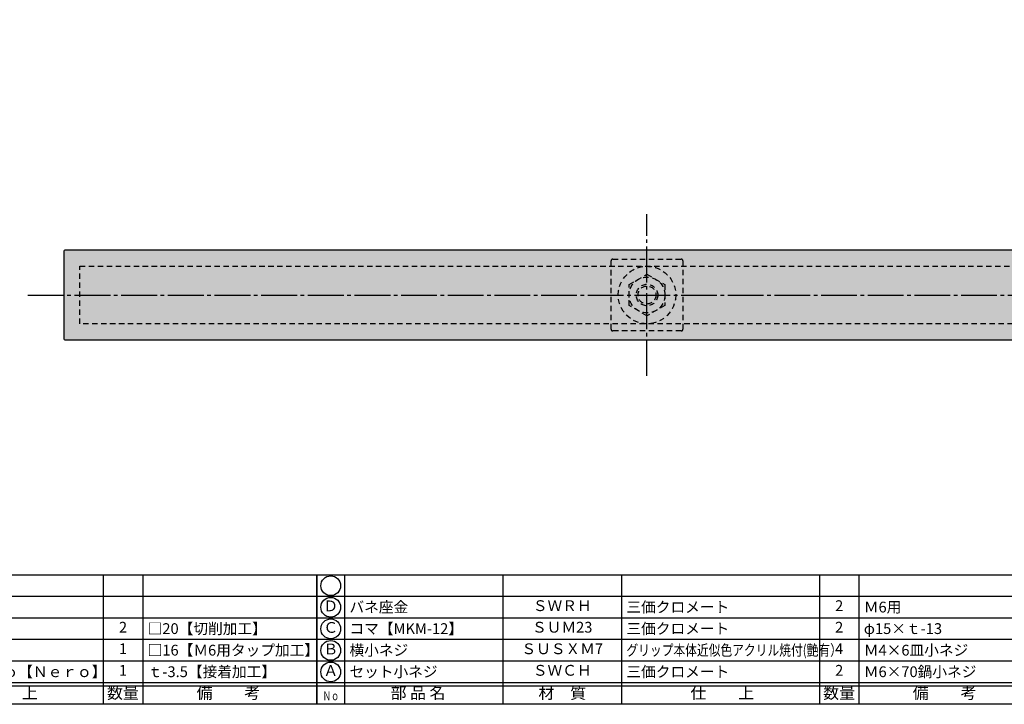
# Model space of a CAD drawing. Units: inches. Extents: x 321 to 1128, y -27 to 533.
# Drawn here: x 466 to 741, y -27 to 163 of the extents above; entities that cross this region are included whole.
import ezdxf
from ezdxf.enums import TextEntityAlignment as Align

# ---------------------------------------------------------------- set-up
doc = ezdxf.new("R2010")
doc.units = ezdxf.units.IN
doc.header["$MEASUREMENT"] = 0
doc.linetypes.add('CENS', pattern=[13, 10, -1, 1, -1])
doc.linetypes.add('HIDS', pattern=[2.5, 1.5, -1])
for name, color, linetype in [('02-実線-1', 7, 'Continuous'), ('04-破線-1', 5, 'HIDS'), ('06-中心線', 1, 'CENS'), ('08-ﾊｯﾁﾝｸﾞ', 2, 'Continuous'), ('11-ﾈｼﾞ関連', 7, 'Continuous'), ('図枠', 7, 'Continuous'), ('図枠-文字', 4, 'Continuous'), ('図枠-細線', 251, 'Continuous'), ('図枠-部品名称', 253, 'Continuous')]:
    doc.layers.add(name, color=color, linetype=linetype)
doc.styles.add('STD', font='TXT.shx', dxfattribs={"bigfont": 'bigfont.shx'})

# ---------------------------------------------------------------- blocks, each defined once
blk = doc.blocks.new('A$C337F4ABC')
for p, q in [((7.2, 36.81), (7.2, 0.81)), ((51.29, 36.81), (51.29, 0.81)), ((84.36, 36.81), (84.36, 0.81)), ((139.47, 36.81), (139.47, 0.81)), ((150.49, 36.81), (150.49, 0.81)), ((198.99, 6.81), (-0.51, 6.81))]:
    blk.add_line(p, q)
for centre in [(3.34, 33.81), (3.34, 27.81), (3.34, 21.81), (3.34, 15.81), (3.34, 9.81)]:
    blk.add_circle(centre, 2.75)
at = {"layer": '図枠'}
blk.add_lwpolyline([(-0.51, 36.81), (198.99, 36.81), (198.99, 0.81), (-0.51, 0.81)], close=True, dxfattribs=at)
at = {"layer": '図枠-細線'}
for p, q in [((198.99, 30.81), (-0.51, 30.81)), ((198.99, 24.81), (-0.51, 24.81)), ((198.99, 18.81), (-0.51, 18.81)), ((198.99, 12.81), (-0.51, 12.81)), ((198.99, 5.81), (-0.51, 5.81))]:
    blk.add_line(p, q, dxfattribs=at)
at = {"layer": '図枠-文字', "style": 'STD'}
for s, p in [('部 品 名', (27.66, 3.56)), ('材\u3000質', (67.85, 3.56)), ('仕\u3000\u3000上', (112.41, 3.56)), ('数量', (144.96, 3.56)), ('備\u3000\u3000考', (174.35, 3.56))]:
    blk.add_text(s, height=3.25, dxfattribs=at).set_placement(p, align=Align.MIDDLE)
at = {"layer": '図枠-文字', "color": 4, "style": 'STD', "width": 0.950181}
blk.add_text('Ｎｏ', height=2.5, dxfattribs=at).set_placement((1.12, 1.93), (5.71, 1.93), align=Align.FIT)

msp = doc.modelspace()

# ---------------------------------------------------------------- hatches: boundary and pattern name
at = {"layer": '08-ﾊｯﾁﾝｸﾞ'}
h = msp.add_hatch(dxfattribs=at)
h.set_pattern_fill('GRAVEL', color=2, scale=15)
h.set_pattern_definition([(228.01279, (-786.9546, 30.4045), (-120, -135), [2.01804, -199.78632]), (184.96974, (-788.30464, 28.9045), (180, 15), [3.46302, -342.83887]), (132.510447, (-791.7546, 28.6045), (150, -165), [2.44182, -241.74049]), (267.27369, (-797.60464, 24.8545), (15, 300), [3.15357, -312.20337]), (292.833654, (-797.75464, 21.7045), (-75, 180), [3.09232, -306.1406]), (357.27369, (-796.55464, 18.8545), (-300, 15), [3.15357, -312.20337]), (37.69424, (-793.40464, 18.7045), (-195, -150), [4.170435, -412.87273]), (72.25533, (-790.10464, 21.2545), (105, 330), [3.93732, -389.79482]), (121.429566, (-788.90464, 25.0045), (-120, 195), [3.16425, -313.2611]), (175.23636, (-790.5546, 27.7045), (165, -15), [3.61248, -177.01144]), (222.397438, (-794.15464, 28.0045), (-180, -165), [4.67172, -462.500625]), (138.814075, (-782.7546, 24.7045), (-105, 90), [1.59451, -157.85767]), (171.469234, (-783.95464, 25.7545), (195, -30), [3.03355, -300.32267]), (225, (-786.955, 26.204), (-2e-15, -15), [2.12132, -19.09189]), (203.19859, (-788.0046, 28.0045), (75, 30), [1.14237, -113.09423]), (291.80141, (-789.0546, 27.5545), (-15, 45), [1.61555, -79.16193]), (30.96376, (-788.4546, 26.0545), (45, 30), [2.62393, -84.84034]), (161.56505, (-786.2046, 27.4045), (30, -15), [1.89736, -45.5368]), (16.38954, (-797.75464, 27.5545), (150, 45), [2.658, -263.14268]), (70.346176, (-795.2046, 28.3045), (-60, -165), [2.22991, -220.76112]), (293.19859, (-786.2046, 30.4045), (-30, 75), [2.28472, -111.95187]), (343.61046, (-785.30464, 28.3045), (-150, 45), [2.658, -263.14268]), (339.44395, (-797.7546, 18.2545), (-75, 30), [2.5632, -125.59686]), (294.77514, (-795.3546, 17.3545), (-75, 165), [2.14767, -212.61965]), (66.80141, (-786.0546, 15.4045), (30, 75), [2.28472, -111.95187]), (17.354025, (-785.1546, 17.5045), (-195, -60), [2.51446, -248.93135]), (69.44395, (-793.4046, 15.4045), (-30, -75), [1.2816, -126.87846]), (101.30993, (-786.9546, 15.4045), (-15, 60), [0.76485, -75.72044]), (165.96376, (-787.1046, 16.1545), (45, -15), [3.09233, -58.75426]), (186.009006, (-790.10464, 16.9045), (150, 15), [2.86575, -283.70885]), (303.69007, (-788.4546, 24.7045), (-15, 30), [2.16333, -51.91994]), (353.157227, (-787.25464, 22.9045), (255, -30), [3.77691, -373.91344]), (60.9454, (-783.5046, 22.4545), (-60, -105), [1.54434, -152.89011]), (90, (-782.755, 23.804), (-15, 15), [0.9, -14.1]), (120.25644, (-790.4046, 17.3545), (60, -105), [2.08386, -206.3028]), (48.01279, (-791.4546, 19.1545), (120, 135), [4.03608, -197.76828]), (0, (-788.755, 22.154), (15, 15), [3.9, -11.1]), (325.304846, (-784.8546, 22.1545), (150, -105), [2.37171, -234.79911]), (254.0546, (-782.9046, 20.8045), (-15, -60), [2.18403, -107.01762]), (207.645975, (-783.50464, 18.7045), (-285, -150), [3.55598, -352.04211]), (175.42608, (-786.65464, 17.0545), (-195, 15), [3.761985, -372.4361])])
h.paths.add_polyline_path([(802.292, 88.766), (793.147, 90.378), (793.147, 99.15), (479.247, 99.15, 0.4142136), (478.747, 98.65), (478.747, 74.65, 0.4142136), (479.247, 74.15), (793.147, 74.15), (793.147, 81.915), (778.292, 84.534)])
h.paths.add_polyline_path([(1108.747, 98.65, 0.4142136), (1108.247, 99.15), (794.347, 99.15), (794.347, 91.385), (809.202, 88.766), (785.202, 84.534), (794.347, 82.921), (794.347, 74.15), (1108.247, 74.15, 0.4142136), (1108.747, 74.65)])

# ---------------------------------------------------------------- linework, layer by layer
at = {"layer": '02-実線-1'}
msp.add_lwpolyline([(793.147, 99.15), (479.247, 99.15, 0.4142136), (478.747, 98.65), (478.747, 74.65, 0.4142136), (479.247, 74.15), (793.147, 74.15)], format="xyb", dxfattribs=at)
at = {"layer": '04-破線-1'}
msp.add_lwpolyline([(631.723, 96.65), (650.771, 96.65, -0.4142136), (651.247, 96.174), (651.247, 77.126, -0.4142136), (650.771, 76.65), (631.723, 76.65, -0.4142136), (631.247, 77.126), (631.247, 96.174, -0.4142136)], format="xyb", close=True, dxfattribs=at)
msp.add_lwpolyline([(793.147, 78.65), (483.247, 78.65), (483.247, 94.65), (793.147, 94.65)], dxfattribs=at)
msp.add_circle((641.247, 86.65), 8, dxfattribs=at)
at = {"layer": '06-中心線'}
for p, q in [((641.247, 64.15), (641.247, 109.15)), ((468.747, 86.65), (1118.747, 86.65))]:
    msp.add_line(p, q, dxfattribs=at)
at = {"layer": '11-ﾈｼﾞ関連', "color": 5, "linetype": 'HIDS'}
for p, q in [((636.247, 89.537), (641.247, 92.423)), ((641.247, 92.423), (646.247, 89.537)), ((636.247, 83.763), (636.247, 89.537)), ((646.247, 89.537), (646.247, 83.763)), ((641.247, 80.876), (636.247, 83.763)), ((646.247, 83.763), (641.247, 80.876))]:
    msp.add_line(p, q, dxfattribs=at)
for radius in [5, 3, 2.5]:
    msp.add_circle((641.247, 86.65), radius, dxfattribs=at)
at = {"layer": '図枠'}
msp.add_lwpolyline([(320.786, 532.716), (1127.786, 532.716), (1127.786, -27.284), (320.786, -27.284)], close=True, dxfattribs=at)

# ---------------------------------------------------------------- block references
for p in [(350.299, -28.092), (549.799, -28.092)]:
    msp.add_blockref('A$C337F4ABC', p, dxfattribs=at)

# ---------------------------------------------------------------- texts
at = {"layer": '図枠-部品名称', "style": 'STD'}
for s, p in [('Ｄ', (553.151, -0.284)), ('ＳＷＲＨ', (617.629, -0.217)), ('2', (694.784, -0.217)), ('2', (495.284, -6.217)), ('Ｃ', (553.151, -6.284)), ('ＳＵＭ23', (617.629, -6.217)), ('2', (694.784, -6.217)), ('1', (495.284, -12.217)), ('Ｂ', (553.151, -12.284)), ('ＳＵＳＸＭ7', (617.629, -12.217)), ('4', (694.784, -12.217)), ('1', (495.284, -18.217)), ('Ａ', (553.151, -18.284)), ('ＳＷＣＨ', (617.629, -18.217)), ('2', (694.784, -18.217))]:
    msp.add_text(s, height=3, dxfattribs=at).set_placement(p, align=Align.MIDDLE)
for s, p in [('バネ座金', (558.361, -0.217)), ('三価クロメート', (635.515, -0.217)), ('Ｍ6用', (701.648, -0.217)), ('□20【切削加工】', (502.148, -6.217)), ('コマ【MKM-12】', (558.361, -6.217)), ('三価クロメート', (635.515, -6.217)), ('φ15×ｔ-13', (701.648, -6.217)), ('□16【Ｍ6用タップ加工】', (502.148, -12.217)), ('横小ネジ', (558.361, -12.217)), ('Ｍ4×6皿小ネジ', (701.648, -12.217)), ('Ｊ-Ｏｓｓｉｄｏ【Ｎｅｒｏ】', (436.015, -18.217)), ('ｔ-3.5【接着加工】', (502.148, -18.217)), ('セット小ネジ', (558.361, -18.217)), ('三価クロメート', (635.515, -18.217)), ('Ｍ6×70鍋小ネジ', (701.648, -18.217))]:
    msp.add_text(s, height=3, dxfattribs=at).set_placement(p, align=Align.MIDDLE_LEFT)
at = {"layer": '図枠-部品名称', "style": 'STD', "width": 0.8}
msp.add_text('グリップ本体近似色アクリル焼付(艶有）', height=3, dxfattribs=at).set_placement((635.515, -12.217), align=Align.MIDDLE_LEFT)

doc.saveas('drawing.dxf')
